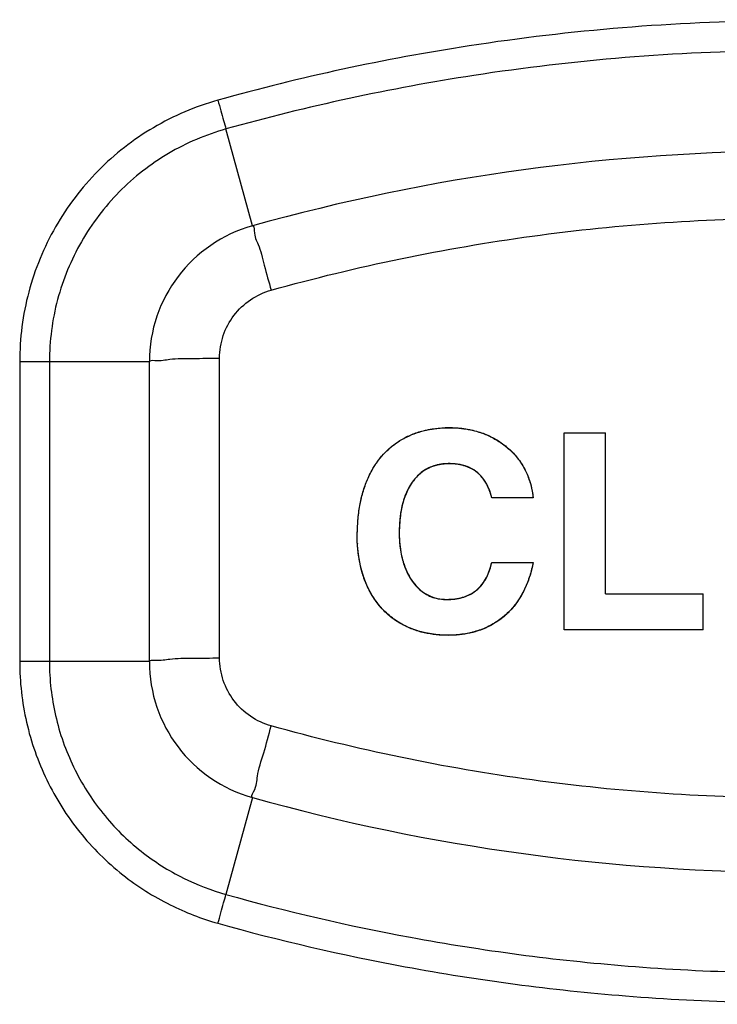
# Model space of a CAD drawing. Units: inches. Extents: x 1.5 to 16.1, y 5.6 to 16.5.
# Drawn here: x 7.3 to 7.6, y 7.6 to 8 of the extents above; entities that cross this region are included whole.
import ezdxf

# ---------------------------------------------------------------- set-up
doc = ezdxf.new("R2010")
doc.units = ezdxf.units.IN
doc.header["$LTSCALE"] = 1.87
doc.header["$MEASUREMENT"] = 0
doc.layers.get('0').update_dxf_attribs({"linetype": 'CONTINUOUS'})

msp = doc.modelspace()

# ---------------------------------------------------------------- linework, layer by layer
at = {"color": 9, "linetype": 'Continuous'}
for p, q in [((7.3880941042, 7.921553347799998), (7.378678296499999, 7.955855932299999)), ((7.388095126300001, 7.921549750799999), (7.388096330899998, 7.921550086799998)), ((7.376421523499999, 7.768511322699998), (7.376421523499999, 7.874696338499998)), ((7.305570528899999, 7.873388648299999), (7.305569142299998, 7.767199431299998)), ((7.3515279621, 7.873387951399998), (7.305570528899999, 7.873388648299999)), ((7.316119472799997, 7.873387951399998), (7.3161187364, 7.767202935299997)), ((7.458150292199999, 7.837289163699998), (7.458147841300001, 7.837341499499997)), ((7.4447052531, 7.830740163199998), (7.444702504999999, 7.830792498999998)), ((7.440106904, 7.811818339899999), (7.440104054199999, 7.811870675599998)), ((7.429459466200001, 7.792492846099998), (7.4294563811, 7.792545181799998)), ((7.482389968899998, 7.789067557699997), (7.482388053800001, 7.789119893599997)), ((7.441006039199998, 7.780429210699998), (7.4410032093, 7.780481546499997)), ((7.472332653900001, 7.779930893099998), (7.4723305164, 7.779983228999997)), ((7.457550512099999, 7.776514939999998), (7.457548047899998, 7.776567275799998)), ((7.3515279621, 7.767202935699999), (7.305569142299998, 7.767199431299998)), ((7.388093920300001, 7.719036976199998), (7.378676198199997, 7.684727455499997)), ((7.388095126300001, 7.719041136299998), (7.388096311599998, 7.719040805699999))]:
    msp.add_line(p, q, dxfattribs=at)
at = {"color": 7, "linetype": 'Continuous'}
for p, q in [((7.3515279621, 7.767202935699999), (7.3515279621, 7.873387951399998)), ((7.498527245599998, 7.778477220199997), (7.498532945299999, 7.848286565199997)), ((7.498532945299999, 7.848286565199997), (7.513178856700002, 7.848287511499999)), ((7.513175164699998, 7.791208560699998), (7.513178856700002, 7.848287511499999)), ((7.472890317599997, 7.825215053499997), (7.472888215200001, 7.825267389399999)), ((7.487559965300001, 7.825216685099997), (7.472890317599997, 7.825215053499997)), ((7.487559965300001, 7.825216685099997), (7.487558161300001, 7.825269020999999)), ((7.425238346499999, 7.809147926799998), (7.425131900699999, 7.812650325399998)), ((7.440104054199999, 7.811870675599998), (7.440157056, 7.810326089699997)), ((7.425245605499999, 7.809148369399997), (7.425248788499999, 7.809095954999998)), ((7.472885653199999, 7.802369454999999), (7.487555989099999, 7.802370837699998)), ((7.487557807599998, 7.802318501799997), (7.487555989099999, 7.802370837699998)), ((7.5478249789, 7.778481240799998), (7.547825291399999, 7.791209410599999)), ((7.4985287726, 7.778424884299998), (7.498527245599998, 7.778477220199997)), ((7.547825447499999, 7.778428545699997), (7.5478249789, 7.778481240799998))]:
    msp.add_line(p, q, dxfattribs=at)
for centre, radius, start, end in [((7.581527962099997, 7.228019839399998), 0.72, 74.41574806269999, 105.5842497659), ((7.401527962099998, 7.873387951399998), 0.05, 105.5829162458001, 180), ((7.401527962099998, 7.767202935699999), 0.05, 180, 254.4170607842), ((7.581527962099997, 8.412571047699997), 0.72, 254.415748639, 285.5842491453001)]:
    msp.add_arc(centre, radius, start, end, dxfattribs=at)
at = {"color": 9, "linetype": 'Continuous'}
for points, start_tangent, end_tangent in [([(7.787251201499998, 7.966050969399998), (7.686876161000001, 7.986939415399997), (7.573948204600001, 7.994195462499999), (7.4649155255, 7.985293129299997), (7.3758099032, 7.966057628299998)], (-0.9630147997841177, 0.2694485023093572), (-0.9630102168391923, -0.2694648813172729)), ([(7.784357763599999, 7.955855567699997), (7.6854149087, 7.976437498499998), (7.5740514395, 7.983589331299997), (7.466527240399998, 7.974813147899997), (7.378678296499999, 7.955855932299999)], (-0.9630367996819216, 0.2693698618227409), (-0.963041012089457, -0.2693548013934678)), ([(7.3758099032, 7.966057628299998), (7.352987505199998, 7.956319016499998), (7.333361357800001, 7.941050995899998), (7.318284136399999, 7.921179630899998), (7.3087909825, 7.898102777199998), (7.305570528899999, 7.873388648299999)], (-0.9625861341409292, -0.2709758925801721), (-0.0003146571080225664, -0.9999999504954511)), ([(7.375816319199998, 7.966060360299998), (7.376868075200001, 7.962327151299998), (7.377843864399999, 7.958848015699997), (7.378677282799998, 7.955859576399998)], (0.2716941496174051, -0.9623836496240338), (0.2676901744380579, -0.9635050443611193)), ([(7.378677357499999, 7.955859297299998), (7.358294148799999, 7.947169392999998), (7.340847589399999, 7.933588803999998), (7.327447813599999, 7.915931832199998), (7.318995184399999, 7.895421502699998), (7.31611973, 7.873387951399998)], (-0.9624927266766979, -0.2713074844055274), (-0.0002612709679135096, -0.9999999658687403)), ([(7.3947152151, 7.898777240299998), (7.487146854599999, 7.917896223699998), (7.581532666400001, 7.924328238099998), (7.675919694199997, 7.917896650899998), (7.7683545324, 7.898777237299997)], (0.9632870670278838, 0.2684735117228838), (0.9632867945101088, -0.2684744895189104)), ([(7.3880952347, 7.921549362099997), (7.3886664417, 7.919858888199999), (7.390113606100002, 7.914976815699998), (7.392230444100001, 7.907599049799998), (7.3947152151, 7.898777239799998)], (0.9632249646053446, 0.2686962365963334), (0.2691710323725258, -0.9630923918978431)), ([(7.376421523499999, 7.874696338499998), (7.377729658499998, 7.882674728099998), (7.381514198600001, 7.889812969099998), (7.3873764165, 7.895373818199998), (7.3947152151, 7.898777240299998)], (-0.0002218310503701962, 0.9999999753954923), (0.963376220049394, 0.2681534237024424)), ([(7.3515279621, 7.873387951399998), (7.353420998899999, 7.873887387499998), (7.358813226799999, 7.874311178799998), (7.366887719200001, 7.874595156399998), (7.376421523499999, 7.874696338499998)], (0, 1), (0.9999999750242337, 0.0002234983937949644)), ([(7.305569142299998, 7.767199431299998), (7.3079964609, 7.745741009899998), (7.315175550599999, 7.725298748399998), (7.326833113799999, 7.706850026399998), (7.342077383399999, 7.691727436799997), (7.3589192938, 7.681054739499997), (7.375774031300001, 7.674542524399998)], (0.0003295963099535521, -0.9999999456831348), (0.9625314241733451, -0.2711701633270745)), ([(7.316117521399999, 7.767202934899997), (7.3182819148, 7.748073298999998), (7.324681162299999, 7.729897123199999), (7.335053432199999, 7.713487559499997), (7.348615346999999, 7.700042286599997), (7.363611476300001, 7.690542748299999), (7.378676198199997, 7.684727455499997)], (0.0005848670905172614, -0.9999998289652288), (0.9624252765349273, -0.2715466572923871)), ([(7.3515279621, 7.767202935699999), (7.353420803799999, 7.767702350899997), (7.3588127009, 7.768126141599998), (7.366887172599998, 7.768410133599998), (7.376421523499999, 7.768511322699998)], (0, 1), (0.9999999751743213, 0.0002228258449793726)), ([(7.3947152151, 7.744430425199997), (7.387379463599999, 7.747831777299998), (7.381516456499998, 7.753391717699998), (7.377730690899998, 7.760529856299998), (7.376421523499999, 7.768511322699998)], (-0.9633342490944051, 0.2683041641900453), (0.0003778058742341701, 0.9999999286313582)), ([(7.3880961136, 7.719044678799998), (7.388470682799998, 7.721040075099998), (7.389871388700001, 7.726608996699998), (7.392071574399999, 7.734850304399998), (7.3947152151, 7.744430424999999)], (-0.963075094185087, 0.2692329158189726), (0.2695016814095603, 0.9629999188563934)), ([(7.7683545324, 7.744430422199997), (7.6759137343, 7.725310201999998), (7.581530757099998, 7.718879446699997), (7.487149818500001, 7.725311060699998), (7.3947152151, 7.744430425199997)], (-0.9632872174973066, -0.2684729718357075), (-0.9632869387942903, 0.2684739718265545)), ([(7.375841700100001, 7.674526840899999), (7.376884555499998, 7.678262878799998), (7.377852063199999, 7.681744686999998), (7.378678391199998, 7.684735338899998)], (0.2693804707179131, 0.9630338322176409), (0.2653972818737473, 0.9641391407748298)), ([(7.378678406500001, 7.684735358499998), (7.4441279186, 7.669571803999998), (7.521171585200001, 7.659386709799998), (7.606200138599998, 7.657369825599998), (7.695331279599998, 7.665597276999998), (7.784357927199999, 7.684734723299998)], (0.9630302699921905, -0.2693932053314795), (0.963038408566844, 0.2693641097567387)), ([(7.375774031300001, 7.674542524399998), (7.442205213699999, 7.659145954599998), (7.520320889899999, 7.648815273899997), (7.6065417115, 7.646768889999999), (7.696921010600001, 7.655114662199997), (7.7872232261, 7.674533674499997)], (0.9630078704050034, -0.2694732668336886), (0.9630059554576326, 0.2694801101252789))]:
    msp.add_spline(points, degree=3, dxfattribs=dict(at, start_tangent=start_tangent, end_tangent=end_tangent))
at = {"color": 7, "linetype": 'Continuous'}
for points, start_tangent, end_tangent in [([(7.434497612400001, 7.840693661099998), (7.437360805699999, 7.843387837599998), (7.440746565600001, 7.845750105799999), (7.444521516599998, 7.847644616499998)], (0.6746101929731793, 0.7381741579984293), (0.9240847311123457, 0.3821876629681075)), ([(7.444521516599998, 7.847644616499998), (7.448537872799999, 7.848979503399997), (7.452904390800001, 7.849807920599998), (7.457558058699998, 7.850105488699997)], (0.9240847322700178, 0.3821876601689932), (0.9999890698175989, 0.004675494127210603)), ([(7.457558058699998, 7.850105488699997), (7.463009493199998, 7.849755544499997), (7.468052535799998, 7.848651246499998), (7.4725825095, 7.846861788999998)], (0.9999890698189463, 0.004675493839033875), (0.8953843871493287, -0.4452940593015152)), ([(7.4725825095, 7.846861788999998), (7.476716978100001, 7.844370935799999), (7.480177390999998, 7.841404468799999), (7.483009119599998, 7.837926482099997)], (0.8953843874065724, -0.4452940587842567), (0.5593631135189179, -0.8289227390019062)), ([(7.427982355399998, 7.829574117399998), (7.429757436799999, 7.833742777399998), (7.431946319799998, 7.837466452699998), (7.434497612400001, 7.840693661099998)], (0.3352683245308055, 0.9421226833944222), (0.6746101898069321, 0.7381741608920317)), ([(7.458147841300001, 7.837341499499997), (7.4529335344, 7.836700650399997), (7.4483902769, 7.834528376999998), (7.444702504999999, 7.830792498999998)], (-0.9999476104330624, 0.01023603386124784), (-0.5772474008400553, -0.8165693101160492)), ([(7.458150292199999, 7.837289163699998), (7.4566594494, 7.837253120899998), (7.455235282, 7.837114866799999), (7.4538591295, 7.836875243199998), (7.452534608200001, 7.836530988999998), (7.450079336799998, 7.835523376699998), (7.447945713499998, 7.834141030599998), (7.446168461100001, 7.832525546499998), (7.4454049715, 7.831659762999998), (7.4447052531, 7.830740163199998)], (-0.999947608108463, 0.01023626094645999), (-0.5772388927182445, -0.816575324592542)), ([(7.472888215200001, 7.825267389399999), (7.470220325500001, 7.831487504899998), (7.465019329499999, 7.835921384499999), (7.458147841300001, 7.837341499499997)], (-0.2376144711057253, 0.9713595436918024), (-0.9999476104423104, 0.01023603295782241)), ([(7.472890317599997, 7.825215146199998), (7.472428570199998, 7.826836278899998), (7.4718098735, 7.828486413999999), (7.471000103799998, 7.830161935899998), (7.469950962199999, 7.831822550599998), (7.469321181399998, 7.832629739999998), (7.468616648199998, 7.833402231299997), (7.467833954699998, 7.834123413699999), (7.466963856900001, 7.834784653199998), (7.466000749199999, 7.835378824399998), (7.464959416299997, 7.835896859199998), (7.4638611763, 7.836330733299997), (7.462733092499999, 7.836678541999998), (7.46046235, 7.837126967099998), (7.459319298, 7.837242464799997), (7.458150292199999, 7.837289163699998)], (-0.2376134745714663, 0.9713597874639835), (-0.9999476081119101, 0.01023626060971848)), ([(7.483009119599998, 7.837926482099997), (7.485163771700002, 7.834068906399997), (7.4867217193, 7.829752281899998), (7.487558161300001, 7.825269020999999)], (0.5593631140000135, -0.8289227386772595), (0.1014039890215426, -0.9948453301948594)), ([(7.4257384141, 7.819944964899998), (7.4266247288, 7.824924012399999), (7.427982355399998, 7.829574117399998)], (0.1257944540332742, 0.9920563266944425), (0.335268328089122, 0.9421226821281425)), ([(7.444702504999999, 7.830792498999998), (7.441967982799998, 7.825388915299998), (7.440481182900001, 7.818974461599998), (7.440104054199999, 7.811870675599998)], (-0.5772473993105168, -0.8165693111973071), (0.01323166022116701, -0.9999124577520734)), ([(7.4447052531, 7.830740163199998), (7.443306703799998, 7.828440080799998), (7.442248861099998, 7.826089340999998), (7.441463831499998, 7.823739824199999), (7.440895572399999, 7.821387694299998), (7.440497001800001, 7.819018742599997), (7.4402450278, 7.816632988499999), (7.4401062315, 7.811870702799999)], (-0.5772388917485354, -0.8165753252780314), (0.01245315673493556, -0.9999224564371657)), ([(7.4253218361, 7.814688901099997), (7.4257384141, 7.819944964899998)], (0.0344738366855798, 0.9994056006367865), (0.1257944539941467, 0.992056326699404)), ([(7.425131900699999, 7.812650325399998), (7.425241457599999, 7.813311332799998), (7.425302778700001, 7.813992289799998), (7.4253218361, 7.814688901099997)], (0.2040667128272024, 0.978956984098842), (0.0001661945038937683, 0.9999999861896933)), ([(7.4294563811, 7.792545181799998), (7.4270380896, 7.798544820099998), (7.425611839599998, 7.805307983599997), (7.425245344099999, 7.809148350899997)], (-0.4640844574436922, 0.8857909552254379), (-0.06049260730265636, 0.9981686453008463)), ([(7.429437305299999, 7.792535225799998), (7.428335542999999, 7.794876977999998), (7.4274111965, 7.797326207299998), (7.426665999000001, 7.799832035299998), (7.426086339499999, 7.802373215099998), (7.425369065799998, 7.807486669899998), (7.425248833799998, 7.809095955699998)], (-0.4626924137611135, 0.8865188831874449), (-0.06058673499300232, 0.9981629363700537)), ([(7.440156139300001, 7.810326039799998), (7.440365771499998, 7.807938832699998)], (0.05440101976863902, -0.9985191680924971), (0.121113992455452, -0.992638605350155)), ([(7.440365771499998, 7.807938832699998), (7.441033608799998, 7.804217689799998)], (0.12111399121888, -0.992638605501032), (0.2333428540338881, -0.9723945251138139)), ([(7.441033608799998, 7.804217689799998), (7.4420848201, 7.800748257699999)], (0.2333428753161335, -0.9723945200067715), (0.3470528748429119, -0.9378455640793265)), ([(7.456981216599999, 7.789259198199998), (7.462566757499999, 7.789988261999998), (7.4675450965, 7.792608084999998), (7.471007310099999, 7.797024483599998), (7.472885653199999, 7.802369454999999)], (0.9999999915991667, 0.0001296212429823249), (0.2144710225664705, 0.9767303519801629)), ([(7.487546420699999, 7.802320777799997), (7.486331006299999, 7.797523542999997), (7.484592660399997, 7.793086461499998), (7.482388053800001, 7.789119893599997)], (-0.1883076577665848, -0.9821100885473395), (-0.5451462137015853, -0.8383409841388083)), ([(7.487557807599998, 7.802318594499997), (7.486697108800001, 7.798676980499998), (7.4855477198, 7.795254740099997), (7.484112824299999, 7.792051132899998), (7.482389968899998, 7.789067557699997)], (-0.1871647388767029, -0.9823285400115461), (-0.5451377479627252, -0.8383464890760435)), ([(7.4420848201, 7.800748257699999), (7.4435695106, 7.797535525299997), (7.445457828999999, 7.794761185099999), (7.447756392099997, 7.792427361199998)], (0.3470528763661012, -0.9378455635156654), (0.7640343667959099, -0.64517554692872)), ([(7.4410032093, 7.780481546499997), (7.4366059175, 7.783491766799997), (7.432678513599999, 7.787541374699998), (7.4294563811, 7.792545181799998)], (-0.8798613848833609, 0.4752304108441867), (-0.4640844620005129, 0.8857909528380241)), ([(7.440981928100001, 7.780442251199998), (7.439163625100001, 7.781529586399998), (7.437432142900001, 7.782771360999998), (7.435804271999999, 7.784145259499999), (7.434287428299999, 7.785635985199997), (7.431623869299997, 7.788907355599997), (7.429459466200001, 7.792492846099998)], (-0.8793267287541869, 0.4762189665463367), (-0.4640764080649464, 0.885795172417155)), ([(7.447756392099997, 7.792427361199998), (7.450423384099999, 7.790701313099998), (7.453554476899999, 7.789607959099998), (7.456981216599999, 7.789259198199998)], (0.7640343624211704, -0.6451755521094051), (0.9999999915984221, 0.0001296269878417076)), ([(7.513175164699998, 7.791208560699998), (7.524725202999999, 7.791208998399998), (7.536275245599999, 7.791209281699997), (7.547825291399999, 7.791209410599999)], (0.9999999990067012, 4.457126554939695e-05), (0.9999999999899432, 4.484832085720402e-06)), ([(7.482388053800001, 7.789119893599997), (7.4795942344, 7.785541780699997), (7.4762353146, 7.782479419799998), (7.4723305164, 7.779983228999997)], (-0.5451462162077568, -0.8383409825091254), (-0.883609710070527, -0.4682241773649447)), ([(7.482389968899998, 7.789067557699997), (7.481433597999999, 7.787694650799997), (7.4803955213, 7.786390532999997), (7.479266472299997, 7.785140056399998), (7.478047652499999, 7.783948247799998), (7.475356779399998, 7.781779454899997), (7.473890367300001, 7.780817287999998), (7.472352664799999, 7.779941506499998)], (-0.5451377485244061, -0.8383464887108085), (-0.8832622446328832, -0.468879309850713)), ([(7.457548047899998, 7.776567275799998), (7.451503891800002, 7.776999459099997), (7.4459486499, 7.778347898399998), (7.4410032093, 7.780481546499997)], (-0.999981139623004, -0.006141693437361189), (-0.8798613852972486, 0.475230410077898)), ([(7.457548366799998, 7.776514926799997), (7.453125954400001, 7.776732488299997), (7.448891871299999, 7.777459643799999), (7.4448525882, 7.778684929699997), (7.441006039199998, 7.780429210699998)], (-0.9999814430481415, -0.006092089900585258), (-0.8798569902450017, 0.4752385471707944)), ([(7.4723305164, 7.779983228999997), (7.467900405399998, 7.778128219899997), (7.462934447199999, 7.776971686299998), (7.457548047899998, 7.776567275799998)], (-0.8836097094844266, -0.4682241784710047), (-0.9999811396151649, -0.006141694713689526)), ([(7.472332653900001, 7.779930893099998), (7.470588666899999, 7.779089179999998), (7.4687985387, 7.778379558599998), (7.4651033912, 7.777321356099998), (7.4613329437, 7.776714948799997), (7.457550512099999, 7.776514939999998)], (-0.8836054277872131, -0.4682322585907301), (-0.9999811388102198, -0.006141825772226566)), ([(7.5478249789, 7.778481240799998), (7.531392392499999, 7.778480212999998), (7.514959813699999, 7.778478872799997), (7.498527245599998, 7.778477220199997)], (-0.9999999985932199, -5.304300667149357e-05), (-0.9999999939418545, -0.0001100740262461699)), ([(7.547825445800001, 7.778428904899998), (7.531393212799998, 7.778427877099999), (7.514960987399999, 7.778426536899998), (7.4985287726, 7.778424884299998)], (-0.9999999985931592, -5.304414722689314e-05), (-0.9999999939418173, -0.0001100743647979344))]:
    msp.add_spline(points, degree=3, dxfattribs=dict(at, start_tangent=start_tangent, end_tangent=end_tangent))
at = {"color": 40, "linetype": 'Continuous'}
for points, start_tangent, end_tangent in [([(7.441250062199998, 7.846002827299998, 0.2517435939), (7.4445242687, 7.847592280799999, 0.2516694362)], (0.8706410602495345, 0.4913672452633237, -0.02328893492410831), (0.9239405517717975, 0.3821364742011022, -0.01748061431348751)), ([(7.4445242687, 7.847592280799999, 0.2516694362), (7.445387298299998, 7.847933538699998, 0.2516539218)], (0.923940553085575, 0.3821364733450088, -0.01748056358820136), (0.9354253588878602, 0.353164327324843, -0.01594853769815059)), ([(7.445387298299998, 7.847933538699998, 0.2516539218), (7.447715803199998, 7.848706867599999, 0.2516197058)], (0.935425366981599, 0.3531643053724252, -0.01594854909241872), (0.9607238971782517, 0.2772486005371734, -0.01195018371453578)), ([(7.447715803199998, 7.848706867599999, 0.2516197058), (7.449413610800001, 7.849146665999998, 0.2516011842)], (0.9607238916734906, 0.2772486179835403, -0.01195022150255496), (0.9744405286517955, 0.2244578460593363, -0.009183216387112707)), ([(7.449413610800001, 7.849146665999998, 0.2516011842), (7.450862377099998, 7.849446738799998, 0.2515892709), (7.4520086799, 7.849638381399998, 0.2515822112)], (0.9744405321072767, 0.2244578312657749, -0.009183211309386274), (0.9888972989826056, 0.1485088171418762, -0.005221426627675864)), ([(7.4520086799, 7.849638381399998, 0.2515822112), (7.453936290799998, 7.849874913299997, 0.251574767)], (0.9888972982724996, 0.1485088216794268, -0.005221432058284087), (0.9954271300974725, 0.09549206514243451, -0.002468635400887594)), ([(7.453936290799998, 7.849874913299997, 0.251574767), (7.456406981800001, 7.850031970699998, 0.2515727626)], (0.9954271331602347, 0.09549203346214967, -0.00246862586478524), (0.9994794521883106, 0.03225186162303691, 0.0008012959522726315)), ([(7.456406981800001, 7.850031970699998, 0.2515727626), (7.4575605227, 7.850053152899997, 0.2515745134)], (0.9994794512472991, 0.03225189130115616, 0.0008012751689887507), (0.9999866000477879, 0.004675591608830247, 0.002222288904054863)), ([(7.4575605227, 7.850053152899997, 0.2515745134), (7.4584786552, 7.850047566199999, 0.2515770622)], (0.9999866001030661, 0.004675595739155574, 0.002222255339715545), (0.9998500907220995, -0.01698998492669722, 0.003337138774454279)), ([(7.4584786552, 7.850047566199999, 0.2515770622), (7.462186091, 7.849809617399996, 0.251598453)], (0.9998500907335902, -0.01698997838040242, 0.003337168659930809), (0.9935287501357938, -0.1132782394254038, 0.008286321638021532)), ([(7.462186091, 7.849809617399996, 0.251598453), (7.463721731299998, 7.849600316199998, 0.2516130276)], (0.9935287513834169, -0.1132782288978071, 0.008286315965792367), (0.9875268716229, -0.1570977172691116, 0.01053494430562964)), ([(7.463721731299998, 7.849600316199998, 0.2516130276), (7.465376312499998, 7.849294538899999, 0.2516328789), (7.467442786299998, 7.848786112899997, 0.251664218)], (0.9875268661847754, -0.1570977519329738, 0.0105349371560925), (0.9623017069559545, -0.271489832556303, 0.01639193729266598)), ([(7.467442786299998, 7.848786112899997, 0.251664218), (7.468619154499997, 7.848428689299999, 0.2516855796)], (0.9623017051396456, -0.2714898411800582, 0.01639190109039707), (0.9505932955031156, -0.3098959934127419, 0.01835374106978162)), ([(7.468619154499997, 7.848428689299999, 0.2516855796), (7.472584641399997, 7.846809453199997, 0.2517790801)], (0.9505933039950912, -0.3098959672200398, 0.01835374349968756), (0.8950951954865114, -0.4451600811185754, 0.02524070513015252)), ([(7.472584641399997, 7.846809453199997, 0.2517790801), (7.476337015999999, 7.844600715999997, 0.2519026901)], (0.8950951921339664, -0.4451600888531341, 0.02524068760805815), (0.821035978176797, -0.5700035686460566, 0.0315571587762733)), ([(7.498534468300001, 7.848234197599998, 0.2517523571), (7.513180068399997, 7.848235267899998, 0.2517727799)], (0.9999987859332513, 8.155342348862272e-05, 0.001556110877419968), (0.9999992379906822, 6.460637090906207e-05, 0.001232819561732699)), ([(7.4369986982, 7.843048131599998, 0.2518862183), (7.437739665899997, 7.843653410099998, 0.2518566564)], (0.7627277327856262, 0.6459460949033422, -0.03162353741789663), (0.7851902475949183, 0.6185210134659461, -0.03013355244391545)), ([(7.437739665899997, 7.843653410099998, 0.2518566564), (7.439090591199999, 7.844651283599998, 0.2518082657), (7.440336908399999, 7.845464694599999, 0.2517692042)], (0.7851902515075735, 0.6185210098626922, -0.03013352445216067), (0.8515408402965566, 0.5236909494332292, -0.02501972799127429)), ([(7.440336908399999, 7.845464694599999, 0.2517692042), (7.441250062199998, 7.846002827299998, 0.2517435939)], (0.851540842573076, 0.523690945319853, -0.02501973660801681), (0.8706410509706317, 0.4913672644298231, -0.023288877420481)), ([(7.476337015999999, 7.844600715999997, 0.2519026901), (7.477031635099998, 7.844102266999998, 0.2519302325)], (0.8210360087503471, -0.5700035276410181, 0.03155710398777471), (0.8027797541762581, -0.5953708217777884, 0.03283673035409558)), ([(7.477031635099998, 7.844102266999998, 0.2519302325), (7.478354251199999, 7.843055035799997, 0.2519877893), (7.479859539099998, 7.841677749699999, 0.2520629658)], (0.8027797293710235, -0.5953708551202104, 0.03283673224326986), (0.7098476224956177, -0.7033153682159421, 0.03826023612829531)), ([(7.432258401199999, 7.837861953999997, 0.2521439121), (7.4345005861, 7.840641325399998, 0.2520049838)], (0.5790786853984005, 0.8142441063670512, -0.0409195718914884), (0.6741487630827796, 0.7376855728228313, -0.03665297918327557)), ([(7.4345005861, 7.840641325399998, 0.2520049838), (7.4369986982, 7.843048131599998, 0.2518862183)], (0.6741487684819781, 0.7376855677727395, -0.03665298151642406), (0.7627277400552717, 0.6459460867571394, -0.03162352847669261)), ([(7.479859539099998, 7.841677749699999, 0.2520629658), (7.483011020999999, 7.837874146199999, 0.2522684147)], (0.7098476145660795, -0.7033153764969883, 0.03826023102055737), (0.5588014230151402, -0.8281086793025247, 0.04446329834911755)), ([(7.4295906591, 7.833353598899999, 0.2523720298), (7.430786902999998, 7.835585948299999, 0.2522587136), (7.431700061299999, 7.837049131099997, 0.2521848166)], (0.4383164054653184, 0.897658631246453, -0.04569147019638696), (0.5522930398420186, 0.8325936205771836, -0.04195546586845792)), ([(7.431700061299999, 7.837049131099997, 0.2521848166), (7.432258401199999, 7.837861953999997, 0.2521439121)], (0.552293000328005, 0.8325936454752841, -0.04195549192736805), (0.5790786693112923, 0.8142441177425459, -0.04091957319335528)), ([(7.458150292199999, 7.837289163699998, 0.252244897), (7.455536110600001, 7.837155002599998, 0.2522454365), (7.453022895499998, 7.836672190199998, 0.252264356), (7.450596148100001, 7.835782320899998, 0.2523046955), (7.448367051199998, 7.834475803699998, 0.2523672686), (7.4464138216, 7.832797620999997, 0.2524499594), (7.4447052531, 7.830740163199998, 0.2525531166)], (-0.9999431364043482, 0.01023621574881235, -0.002990626185147265), (-0.5767494478418835, -0.815882948922743, 0.0411714472809899)), ([(7.472890317599997, 7.825215146199998, 0.2529114413), (7.471390056099999, 7.829464906599997, 0.2526855033), (7.469023599899998, 7.832988230399998, 0.2524956773), (7.4674986142, 7.834394666399998, 0.2524185676), (7.465783846000001, 7.835514258899998, 0.252356006), (7.4648785897, 7.835959505099998, 0.2523305937), (7.463936714199999, 7.836336690999998, 0.2523086451), (7.462006710200001, 7.836883300199998, 0.2522754676), (7.460078945999999, 7.837184018299999, 0.2522550998), (7.458150292199999, 7.837289163699998, 0.252244897)], (-0.2373000624279591, 0.9700785575496016, -0.05134464484414067), (-0.9999431363927458, 0.01023621751857997, -0.002990624007008501)), ([(7.483011020999999, 7.837874146199999, 0.2522684147), (7.485152488899999, 7.834091400299998, 0.252470687)], (0.5588014240533452, -0.8281086781975271, 0.04446330588134521), (0.4209725432260558, -0.9057890913404412, 0.04825183787634064)), ([(7.427985473100001, 7.829521781699997, 0.2525678638), (7.4295906591, 7.833353598899999, 0.2523720298)], (0.3348709108805634, 0.9410267380134106, -0.04827164167357224), (0.4383164125514307, 0.8976586277470738, -0.04569147096870971)), ([(7.485152488899999, 7.834091400299998, 0.252470687), (7.486067642399998, 7.831865271799998, 0.2525890429), (7.487559965300001, 7.825216653299998, 0.252940198)], (0.4209725410314538, -0.9057890923629749, 0.04825183782799387), (0.1012621098849514, -0.9934868004974703, 0.05224904151224263)), ([(7.426571346300001, 7.824629529599997, 0.252819819), (7.427985473100001, 7.829521781699997, 0.2525678638)], (0.2213062960742085, 0.9739040932005298, -0.05034223440778515), (0.3348709186327283, 0.9410267349228008, -0.04827164814469896)), ([(7.4447052531, 7.830740163199998, 0.2525531166), (7.4423974316, 7.826501191799997, 0.2527688618), (7.440991857099998, 7.821908320299999, 0.2530056023), (7.440278416999998, 7.817040911899998, 0.2532586648), (7.440106904, 7.811818339899999, 0.2535318791)], (-0.5767494501819902, -0.8158829472920653, 0.04117144681432856), (0.01321321185424188, -0.9985403845769408, 0.05236899274790482)), ([(7.425722076900001, 7.819742466499997, 0.2530732531), (7.426130118099998, 7.822450718599997, 0.252932612), (7.426571346300001, 7.824629529599997, 0.252819819)], (0.1226686528633424, 0.9911078257689895, -0.0515526847424962), (0.2213062816114264, 0.973904096384063, -0.05034223639912961)), ([(7.487559965300001, 7.825216653299998, 0.252940198), (7.472890317599997, 7.825215146199998, 0.2529114413)], (-0.9999983784905948, -9.424884311000993e-05, -0.001798369632942809), (-0.9999977419583013, -0.0001112226334956773, -0.002122194106229514)), ([(7.4253250127, 7.814636565399997, 0.2533395806), (7.425722076900001, 7.819742466499997, 0.2530732531)], (0.03442608700585225, 0.998043310836177, -0.05219572998462422), (0.1226686335718211, 0.9911078282214003, -0.05155268349835861)), ([(7.425135081400001, 7.812597989699997, 0.2534458133), (7.425277551899999, 7.813570015899998, 0.2533953251), (7.4253250127, 7.814636565399997, 0.2533395806)], (0.2038011230708449, 0.9777043179476783, -0.05059020558890211), (0.0001660032484191899, 0.998629547530927, -0.05233544918215106)), ([(7.425226019899998, 7.809508540799998, 0.253608014), (7.425135081400001, 7.812597989699997, 0.2534458133)], (-0.0540252235963186, 0.9971621060948422, -0.05243099640352631), (-0.005759040222545519, 0.9986120154770606, -0.05235337620973708)), ([(7.440106904, 7.811818339899999, 0.2535318791), (7.4406513564, 7.805996974099997, 0.2538385144), (7.442087626099998, 7.800695921899997, 0.2541203893)], (0.01321320992892957, -0.9985403845364939, 0.05236899400490041), (0.3466109496685141, -0.9366720675039357, 0.05006283579456255)), ([(7.429459466200001, 7.792492846099998, 0.2545130459), (7.427378883399999, 7.797422857899997, 0.2542481993), (7.426072268799999, 7.802456728799998, 0.2539802696), (7.425368046099997, 7.807516329599997, 0.2537128732), (7.425226019899998, 7.809508540799998, 0.253608014)], (-0.4635459028955696, 0.8847825757123529, -0.04780156508469035), (-0.05402522385588097, 0.9971621055254447, -0.05243100696518948)), ([(7.4569836933, 7.789206862399999, 0.2547619054), (7.459797067099998, 7.789374554499998, 0.2547600069), (7.462347845299998, 7.789875831899998, 0.2547398315), (7.464652807299998, 7.790716384099998, 0.2547011641), (7.466664695799999, 7.791871868799998, 0.2546452112), (7.469764576399999, 7.794928704599998, 0.2544919267), (7.471739047, 7.798537193899998, 0.2543071089), (7.4728877714, 7.802317087299999, 0.2541114723)], (0.9999969329170891, 0.0001296200813307725, 0.00247332873867371), (0.2141922127241244, 0.9754765897758345, -0.05066674261931382)), ([(7.4728877714, 7.802317087299999, 0.2541114723), (7.487557807599998, 7.802318594499997, 0.2541402305)], (0.9999977418320034, 0.000111219687263323, 0.002122253772604432), (0.9999983784042118, 9.425316375531167e-05, 0.00179841743982065)), ([(7.487557807599998, 7.802318594499997, 0.2541402305), (7.485555241099998, 7.795262014799997, 0.2545063945), (7.482389968899998, 7.789067557699997, 0.2548250729)], (-0.1869204298917529, -0.9810463060714283, 0.05107737495886119), (-0.5446370234164059, -0.8375764449154727, 0.04285104020762894)), ([(7.442087626099998, 7.800695921899997, 0.2541203893), (7.4443264499, 7.796240313499998, 0.2543601331), (7.4477590728, 7.792375025399997, 0.254572049)], (0.3466109514501596, -0.9366720672360124, 0.05006282847213465), (0.7635364652479019, -0.6447693575265927, 0.03584050545799345)), ([(7.441006039199998, 7.780429210699998, 0.2551794706), (7.4343385763, 7.785556486499997, 0.2548913751), (7.429459466200001, 7.792492846099998, 0.2545130459)], (-0.8795269063512996, 0.4750602590233084, -0.02738925520746192), (-0.4635459044943258, 0.8847825749798278, -0.04780156313974548)), ([(7.4477590728, 7.792375025399997, 0.254572049), (7.452006134400001, 7.789973319299998, 0.2547091179), (7.4569836933, 7.789206862399999, 0.2547619054)], (0.7635364665814938, -0.6447693558564374, 0.03584050709354444), (0.9999969329171225, 0.0001296260170766985, 0.002473328414050147)), ([(7.513176381199997, 7.791156047399998, 0.2547641705), (7.547825758199998, 7.791157591699998, 0.2547936386)], (0.999999237892272, 6.461296952678599e-05, 0.001232899038685312), (0.9999998901738602, 2.452857005724781e-05, 0.0004680284360058621)), ([(7.482389968899998, 7.789067557699997, 0.2548250729), (7.477990659299998, 7.783884695699998, 0.2550880442), (7.472332653900001, 7.779930893099998, 0.2552834983)], (-0.5446370245101478, -0.8375764440757163, 0.04285104272023373), (-0.8833789058548152, -0.4681122198081941, 0.02264196009612982)), ([(7.457550512099999, 7.776514939999998, 0.2554284631), (7.448954946899999, 7.777434698199999, 0.2553582326), (7.441006039199998, 7.780429210699998, 0.2551794706)], (-0.9999788369138578, -0.006141815342211107, -0.00214565344605082), (-0.8795269060104366, 0.4750602594969248, -0.02738925793853481)), ([(7.472332653900001, 7.779930893099998, 0.2552834983), (7.465229355999998, 7.777343224199997, 0.2554033501), (7.457550512099999, 7.776514939999998, 0.2554284631)], (-0.883378907283254, -0.4681122171797499, 0.02264195870729984), (-0.9999788369187935, -0.006141815476194821, -0.002145650762201936)), ([(7.547825445999997, 7.778428545699997, 0.2554607395), (7.498528776200001, 7.778425930799997, 0.2554108445)], (-0.9999998901705857, -2.452902645655143e-05, -0.0004680354083868909), (-0.9999987857347599, -8.155921607775487e-05, -0.00155623812453951))]:
    msp.add_spline(points, degree=3, dxfattribs=dict(at, start_tangent=start_tangent, end_tangent=end_tangent))

doc.saveas('drawing.dxf')
